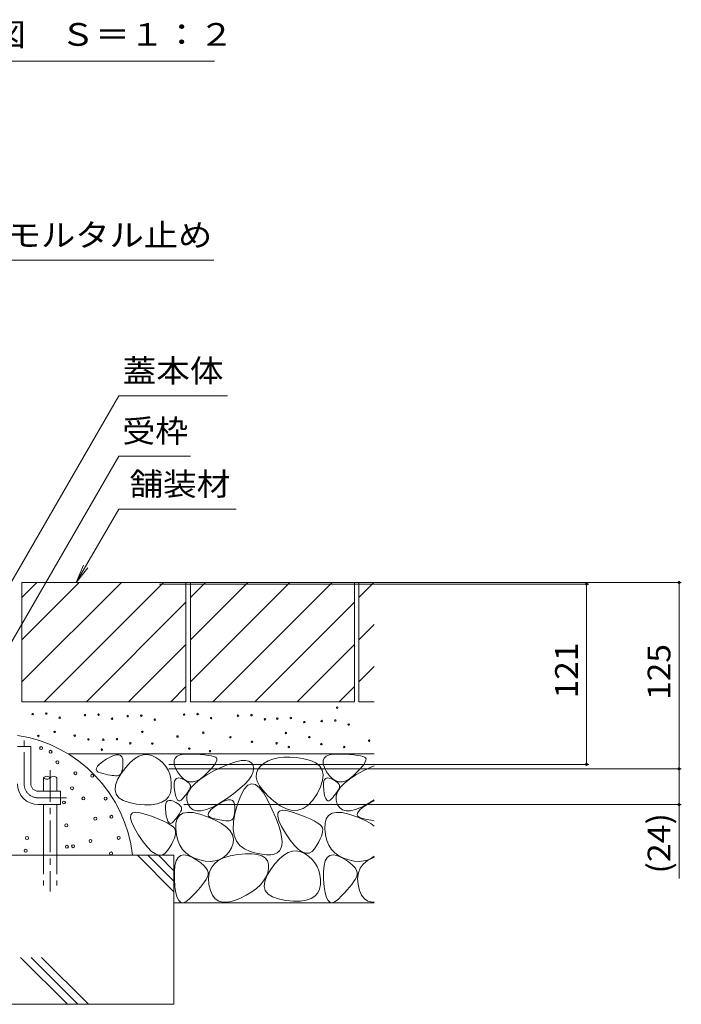
# Model space of a CAD drawing. Units: millimetres. Extents: x -1741 to 1965, y -1366 to 1333.
# Drawn here: x 939 to 1383, y -708 to -47 of the extents above; entities that cross this region are included whole.
import ezdxf

# ---------------------------------------------------------------- set-up
doc = ezdxf.new("R2010")
doc.units = ezdxf.units.MM
doc.header["$LTSCALE"] = 5
doc.linetypes.add('JWW_CENTER1', pattern=[6.773333, 4.233333, -0.846667, 0.846667, -0.846667])
doc.linetypes.add('JWW_DASHED3', pattern=[3.386667, 2.54, -0.846667])
for name, color, linetype in [('D-4', 7, 'Continuous'), ('E-3', 7, 'Continuous'), ('E-4', 7, 'Continuous'), ('E-5', 7, 'Continuous'), ('E-E', 7, 'Continuous')]:
    doc.layers.add(name, color=color, linetype=linetype)
doc.styles.add('ＭＳ ゴシック', font='msgothic.ttc')

msp = doc.modelspace()

# ---------------------------------------------------------------- linework, layer by layer
at = {"layer": 'D-4', "color": 7, "linetype": 'Continuous', "lineweight": 9}
msp.add_line((1069.65, -74.77), (731.17, -74.77), dxfattribs=at)
at = {"layer": 'E-3', "color": 4, "linetype": 'Continuous', "lineweight": 9}
for p, q in [((937.46, -534.55), (946.46, -534.55)), ((946.46, -559.55), (946.46, -534.55)), ((951.46, -564.55), (966.46, -564.55)), ((966.46, -564.55), (966.46, -573.55)), ((951.46, -573.55), (966.46, -573.55))]:
    msp.add_line(p, q, dxfattribs=at)
at = {"layer": 'E-3', "color": 4, "linetype": 'JWW_CENTER1', "lineweight": 9}
for p, q in [((941.96, -559.55), (941.96, -530.63)), ((951.46, -569.05), (970.46, -569.05))]:
    msp.add_line(p, q, dxfattribs=at)
at = {"layer": 'E-3', "color": 4, "linetype": 'Continuous', "lineweight": 9}
for radius in [14, 5]:
    msp.add_arc((951.46, -559.55), radius, 180, 270, dxfattribs=at)
at = {"layer": 'E-3', "color": 4, "linetype": 'JWW_CENTER1', "lineweight": 9}
msp.add_arc((951.46, -559.55), 9.5, 180, 270, dxfattribs=at)
at = {"layer": 'E-4', "color": 7, "linetype": 'Continuous', "lineweight": 9}
for p, q in [((1382.69, -424.55), (1032.68, -424.55)), ((1320.64, -425.55), (1032.68, -425.55)), ((1319.14, -425.55), (1319.14, -546.55)), ((1381.19, -424.55), (1381.19, -549.55)), ((1320.64, -546.55), (1039.02, -546.55)), ((1382.69, -549.55), (1039.02, -549.55)), ((1381.19, -549.55), (1381.19, -573.55)), ((1382.69, -573.55), (1049.02, -573.55)), ((1381.19, -573.55), (1381.19, -623.03))]:
    msp.add_line(p, q, dxfattribs=at)
at = {"layer": 'E-4', "color": 7, "linetype": 'Continuous', "lineweight": 9, "const_width": 1}
for points in [[(1319.64, -425.55, 0.414214), (1319.14, -425.05, 0.414214), (1318.64, -425.55, 0.414214), (1319.14, -426.05, 0.414214)], [(1381.69, -424.55, 0.414214), (1381.19, -424.05, 0.414214), (1380.69, -424.55, 0.414214), (1381.19, -425.05, 0.414214)], [(1319.64, -546.55, 0.414214), (1319.14, -546.05, 0.414214), (1318.64, -546.55, 0.414214), (1319.14, -547.05, 0.414214)], [(1381.69, -549.55, 0.414214), (1381.19, -549.05, 0.414214), (1380.69, -549.55, 0.414214), (1381.19, -550.05, 0.414214)], [(1381.69, -573.55, 0.414214), (1381.19, -573.05, 0.414214), (1380.69, -573.55, 0.414214), (1381.19, -574.05, 0.414214)]]:
    msp.add_lwpolyline(points, format="xyb", close=True, dxfattribs=at)
at = {"layer": 'E-5', "color": 7, "linetype": 'Continuous', "lineweight": 9}
for p, q in [((1069.21, -208.28), (923.23, -208.28)), ((1005.42, -299.32), (905.96, -471.58)), ((1078.33, -299.32), (1005.42, -299.32)), ((1005.42, -339.72), (912.76, -500.2)), ((1053.54, -339.72), (1005.42, -339.72)), ((1005.42, -375.31), (976.99, -424.55)), ((1005.42, -375.31), (1084.16, -375.31)), ((976.99, -424.55), (981.77, -413)), ((976.99, -424.55), (984.6, -414.63))]:
    msp.add_line(p, q, dxfattribs=at)
at = {"layer": 'E-E', "color": 2, "linetype": 'Continuous', "lineweight": 9}
for p, q in [((1050.46, -424.55), (940.46, -424.55)), ((940.46, -424.55), (940.46, -504.55)), ((940.46, -434.7), (950.61, -424.55)), ((940.46, -491.27), (1007.18, -424.55)), ((940.46, -462.98), (978.9, -424.55)), ((955.46, -504.55), (1035.46, -424.55)), ((1050.46, -424.55), (1050.46, -504.55)), ((1163.46, -424.55), (1053.46, -424.55)), ((1053.46, -424.55), (1053.46, -504.55)), ((1053.46, -434.7), (1063.61, -424.55)), ((1053.46, -491.27), (1120.18, -424.55)), ((1053.46, -462.98), (1091.9, -424.55)), ((1068.46, -504.55), (1148.46, -424.55)), ((1163.46, -424.55), (1163.46, -504.55)), ((1166.46, -424.55), (1166.46, -504.55)), ((1176.75, -424.55), (1166.46, -424.55)), ((1166.46, -434.7), (1176.61, -424.55)), ((983.75, -504.55), (1050.46, -437.83)), ((1096.75, -504.55), (1163.46, -437.83)), ((1166.46, -462.98), (1176.75, -452.7)), ((1012.03, -504.55), (1050.46, -466.12)), ((1125.03, -504.55), (1163.46, -466.12)), ((1166.46, -491.27), (1176.75, -480.98)), ((1040.32, -504.55), (1050.46, -494.4)), ((1153.32, -504.55), (1163.46, -494.4)), ((1050.46, -504.55), (940.46, -504.55)), ((1163.46, -504.55), (1053.46, -504.55)), ((1176.75, -504.55), (1166.46, -504.55)), ((1176.75, -539.55), (971.54, -539.55)), ((997.03, -543.14), (999.64, -541.61)), ((999.64, -541.61), (1001.9, -540.58)), ((1001.9, -540.58), (1003.82, -540.05)), ((1003.82, -540.05), (1005.4, -540.04)), ((1005.4, -540.04), (1006.63, -540.52)), ((1006.63, -540.52), (1007.52, -541.51)), ((1007.52, -541.51), (1008.07, -543.01)), ((1016.08, -542.86), (1018.99, -541.13)), ((1018.99, -541.13), (1021.88, -540.17)), ((1021.88, -540.17), (1024.73, -539.97)), ((1024.73, -539.97), (1027.56, -540.54)), ((1027.56, -540.54), (1030.36, -541.88)), ((1043.17, -542.37), (1044.57, -541.08)), ((1044.57, -541.08), (1046.7, -540.19)), ((1046.7, -540.19), (1049.55, -539.7)), ((1049.55, -539.7), (1053.13, -539.61)), ((1053.13, -539.61), (1056.86, -539.75)), ((1056.86, -539.75), (1060.16, -539.94)), ((1060.16, -539.94), (1063.04, -540.19)), ((1063.04, -540.19), (1065.48, -540.49)), ((1065.48, -540.49), (1067.5, -540.84)), ((1067.5, -540.84), (1069.09, -541.26)), ((1069.09, -541.26), (1070.25, -541.72)), ((1120.22, -541.67), (1116.06, -541.71)), ((1124.73, -542.02), (1120.22, -541.67)), ((1143.17, -542.37), (1144.57, -541.08)), ((1144.57, -541.08), (1146.7, -540.19)), ((1146.7, -540.19), (1149.55, -539.7)), ((1149.55, -539.7), (1153.13, -539.61)), ((1153.13, -539.61), (1156.86, -539.75)), ((1156.86, -539.75), (1160.16, -539.94)), ((1160.16, -539.94), (1163.04, -540.19)), ((1163.04, -540.19), (1165.48, -540.49)), ((1165.48, -540.49), (1167.5, -540.84)), ((1167.5, -540.84), (1169.09, -541.26)), ((1169.09, -541.26), (1170.25, -541.72)), ((990.5, -549.01), (991.27, -547.79)), ((991.27, -547.79), (992.61, -546.4)), ((992.61, -546.4), (994.53, -544.85)), ((994.53, -544.85), (997.03, -543.14)), ((1008.07, -543.01), (1008.28, -545.02)), ((1008.24, -547.14), (1008.08, -548.98)), ((1008.28, -545.02), (1008.24, -547.14)), ((1010.17, -548.61), (1013.14, -545.35)), ((1013.14, -545.35), (1016.08, -542.86)), ((1030.36, -541.88), (1032.95, -543.7)), ((1032.95, -543.7), (1035.17, -545.73)), ((1035.17, -545.73), (1037.02, -547.98)), ((1037.02, -547.98), (1038.49, -550.44)), ((1042.51, -544.05), (1043.17, -542.37)), ((1042.57, -546.13), (1042.51, -544.05)), ((1043.36, -548.61), (1042.57, -546.13)), ((1068.73, -547.92), (1067.12, -549.76)), ((1069.96, -546.32), (1068.73, -547.92)), ((1069.74, -550.72), (1075.11, -548.11)), ((1070.8, -544.95), (1069.96, -546.32)), ((1070.25, -541.72), (1070.99, -542.25)), ((1071.25, -543.82), (1070.8, -544.95)), ((1070.99, -542.25), (1071.31, -542.91)), ((1071.31, -542.91), (1071.25, -543.82)), ((1075.11, -548.11), (1079.86, -546.12)), ((1079.86, -546.12), (1084.01, -544.75)), ((1084.01, -544.75), (1087.54, -544)), ((1087.54, -544), (1090.45, -543.86)), ((1090.45, -543.86), (1092.75, -544.35)), ((1092.75, -544.35), (1094.44, -545.45)), ((1094.44, -545.45), (1095.52, -547.17)), ((1095.52, -547.17), (1095.91, -549.29)), ((1100.56, -547.69), (1098.75, -549.95)), ((1102.95, -545.73), (1100.56, -547.69)), ((1105.7, -544.14), (1102.95, -545.73)), ((1108.8, -542.95), (1105.7, -544.14)), ((1112.26, -542.14), (1108.8, -542.95)), ((1116.06, -541.71), (1112.26, -542.14)), ((1129.6, -542.75), (1124.73, -542.02)), ((1134.14, -543.92), (1129.6, -542.75)), ((1137.71, -545.6), (1134.14, -543.92)), ((1140.29, -547.78), (1137.71, -545.6)), ((1141.9, -550.47), (1140.29, -547.78)), ((1142.51, -544.05), (1143.17, -542.37)), ((1142.57, -546.13), (1142.51, -544.05)), ((1143.36, -548.61), (1142.57, -546.13)), ((1168.73, -547.92), (1167.12, -549.76)), ((1169.96, -546.32), (1168.73, -547.92)), ((1169.74, -550.72), (1175.11, -548.11)), ((1170.8, -544.95), (1169.96, -546.32)), ((1170.25, -541.72), (1170.99, -542.25)), ((1171.25, -543.82), (1170.8, -544.95)), ((1170.99, -542.25), (1171.31, -542.91)), ((1171.31, -542.91), (1171.25, -543.82)), ((1175.11, -548.11), (1176.75, -547.43)), ((990.3, -550.08), (990.5, -549.01)), ((990.68, -550.98), (990.3, -550.08)), ((991.63, -551.72), (990.68, -550.98)), ((993.16, -552.3), (991.63, -551.72)), ((994.92, -552.77), (993.16, -552.3)), ((996.58, -553.17), (994.92, -552.77)), ((998.14, -553.51), (996.58, -553.17)), ((999.59, -553.77), (998.14, -553.51)), ((1000.95, -553.98), (999.59, -553.77)), ((1002.2, -554.11), (1000.95, -553.98)), ((1003.36, -554.18), (1002.2, -554.11)), ((1004.41, -554.18), (1003.36, -554.18)), ((1005.34, -554), (1004.41, -554.18)), ((1004.7, -556.8), (1007.17, -552.63)), ((1006.15, -553.55), (1005.34, -554)), ((1006.82, -552.83), (1006.15, -553.55)), ((1007.37, -551.82), (1006.82, -552.83)), ((1007.17, -552.63), (1010.17, -548.61)), ((1007.79, -550.54), (1007.37, -551.82)), ((1008.08, -548.98), (1007.79, -550.54)), ((1038.49, -550.44), (1039.59, -553.12)), ((1039.59, -553.12), (1040.31, -556.01)), ((1044.87, -551.49), (1043.36, -548.61)), ((1046.8, -554.23), (1044.87, -551.49)), ((1048.81, -556.27), (1046.8, -554.23)), ((1060.11, -556.5), (1064.5, -553.62)), ((1062.73, -554.13), (1060.19, -556.2)), ((1065.12, -551.82), (1062.73, -554.13)), ((1064.5, -553.62), (1069.74, -550.72)), ((1067.12, -549.76), (1065.12, -551.82)), ((1094.45, -554.13), (1092.6, -556.84)), ((1095.55, -551.61), (1094.45, -554.13)), ((1095.91, -549.29), (1095.55, -551.61)), ((1097.78, -552.4), (1097.64, -555.04)), ((1098.75, -549.95), (1097.78, -552.4)), ((1142.51, -553.65), (1141.9, -550.47)), ((1142.15, -557.34), (1142.51, -553.65)), ((1144.87, -551.49), (1143.36, -548.61)), ((1146.8, -554.23), (1144.87, -551.49)), ((1148.81, -556.27), (1146.8, -554.23)), ((1160.11, -556.5), (1164.5, -553.62)), ((1162.73, -554.13), (1160.19, -556.2)), ((1165.12, -551.82), (1162.73, -554.13)), ((1164.5, -553.62), (1169.74, -550.72)), ((1167.12, -549.76), (1165.12, -551.82)), ((1002.97, -563.77), (1003.3, -560.52)), ((1003.3, -560.52), (1004.7, -556.8)), ((1040.31, -556.01), (1040.66, -559.11)), ((1040.66, -559.11), (1040.63, -562.42)), ((1042.65, -561.37), (1042.67, -559.38)), ((1042.88, -563.78), (1042.65, -561.37)), ((1042.67, -559.38), (1042.93, -557.81)), ((1042.93, -557.81), (1043.45, -556.66)), ((1043.45, -556.66), (1044.22, -555.93)), ((1044.22, -555.93), (1045.25, -555.62)), ((1045.25, -555.62), (1046.52, -555.73)), ((1046.52, -555.73), (1048.04, -556.26)), ((1048.04, -556.26), (1049.56, -557)), ((1050.91, -557.63), (1048.81, -556.27)), ((1049.56, -557), (1050.84, -557.74)), ((1050.84, -557.74), (1051.88, -558.48)), ((1053.1, -558.31), (1050.91, -557.63)), ((1051.88, -558.48), (1052.67, -559.22)), ((1052.67, -559.22), (1053.21, -559.95)), ((1055.38, -558.29), (1053.1, -558.31)), ((1053.21, -559.95), (1053.51, -560.69)), ((1053.56, -561.43), (1053.37, -562.16)), ((1053.51, -560.69), (1053.56, -561.43)), ((1053.94, -562.17), (1056.59, -559.34)), ((1057.74, -557.59), (1055.38, -558.29)), ((1056.59, -559.34), (1060.11, -556.5)), ((1060.19, -556.2), (1057.74, -557.59)), ((1090, -559.74), (1086.65, -562.84)), ((1091.94, -560.56), (1089.52, -563.19)), ((1092.6, -556.84), (1090, -559.74)), ((1094.47, -559.52), (1091.94, -560.56)), ((1097.1, -560.07), (1094.47, -559.52)), ((1099.84, -562.21), (1097.1, -560.07)), ((1097.64, -555.04), (1098.34, -557.88)), ((1098.34, -557.88), (1099.86, -560.91)), ((1099.86, -560.91), (1102.22, -564.14)), ((1140.8, -561.53), (1142.15, -557.34)), ((1142.65, -561.37), (1142.67, -559.38)), ((1142.88, -563.78), (1142.65, -561.37)), ((1142.67, -559.38), (1142.93, -557.81)), ((1142.93, -557.81), (1143.45, -556.66)), ((1143.45, -556.66), (1144.22, -555.93)), ((1144.22, -555.93), (1145.25, -555.62)), ((1145.25, -555.62), (1146.52, -555.73)), ((1146.52, -555.73), (1148.04, -556.26)), ((1148.04, -556.26), (1149.56, -557)), ((1150.91, -557.63), (1148.81, -556.27)), ((1149.56, -557), (1150.84, -557.74)), ((1150.84, -557.74), (1151.88, -558.48)), ((1153.1, -558.31), (1150.91, -557.63)), ((1151.88, -558.48), (1152.67, -559.22)), ((1152.67, -559.22), (1153.21, -559.95)), ((1155.38, -558.29), (1153.1, -558.31)), ((1153.21, -559.95), (1153.51, -560.69)), ((1153.56, -561.43), (1153.37, -562.16)), ((1153.51, -560.69), (1153.56, -561.43)), ((1153.94, -562.17), (1156.59, -559.34)), ((1157.74, -557.59), (1155.38, -558.29)), ((1156.59, -559.34), (1160.11, -556.5)), ((1160.19, -556.2), (1157.74, -557.59)), ((1003.72, -566.57), (1002.97, -563.77)), ((1005.54, -568.91), (1003.72, -566.57)), ((1040.08, -565.58), (1038.85, -568.22)), ((1040.63, -562.42), (1040.08, -565.58)), ((1043.27, -566.17), (1042.88, -563.78)), ((1043.75, -568.08), (1043.27, -566.17)), ((1044.3, -569.53), (1043.75, -568.08)), ((1050, -567.5), (1049.15, -568.57)), ((1050.77, -566.48), (1050, -567.5)), ((1051.45, -565.51), (1050.77, -566.48)), ((1051.14, -570.47), (1051.21, -567.73)), ((1051.21, -567.73), (1052.14, -564.96)), ((1052.06, -564.6), (1051.45, -565.51)), ((1052.58, -563.74), (1052.06, -564.6)), ((1052.14, -564.96), (1053.94, -562.17)), ((1053.02, -562.92), (1052.58, -563.74)), ((1053.37, -562.16), (1053.02, -562.92)), ((1082.55, -566.14), (1077.71, -569.63)), ((1086.65, -562.84), (1082.55, -566.14)), ((1087.21, -567.41), (1085.01, -573.21)), ((1089.52, -563.19), (1087.21, -567.41)), ((1102.69, -565.93), (1099.84, -562.21)), ((1102.22, -564.14), (1105.41, -567.55)), ((1105.65, -571.25), (1102.69, -565.93)), ((1105.41, -567.55), (1109.44, -571.17)), ((1135.55, -570.62), (1138.48, -566.22)), ((1138.48, -566.22), (1140.8, -561.53)), ((1143.27, -566.17), (1142.88, -563.78)), ((1143.75, -568.08), (1143.27, -566.17)), ((1144.3, -569.53), (1143.75, -568.08)), ((1150, -567.5), (1149.15, -568.57)), ((1150.77, -566.48), (1150, -567.5)), ((1151.45, -565.51), (1150.77, -566.48)), ((1151.14, -570.47), (1151.21, -567.73)), ((1151.21, -567.73), (1152.14, -564.96)), ((1152.06, -564.6), (1151.45, -565.51)), ((1152.58, -563.74), (1152.06, -564.6)), ((1152.14, -564.96), (1153.94, -562.17)), ((1153.02, -562.92), (1152.58, -563.74)), ((1153.37, -562.16), (1153.02, -562.92)), ((1008.43, -570.79), (1005.54, -568.91)), ((1012.4, -572.21), (1008.43, -570.79)), ((1017.44, -573.17), (1012.4, -572.21)), ((1022.69, -573.64), (1017.44, -573.17)), ((1027.26, -573.6), (1022.69, -573.64)), ((1031.17, -573.03), (1027.26, -573.6)), ((1034.4, -571.95), (1031.17, -573.03)), ((1036.96, -570.34), (1034.4, -571.95)), ((1036.71, -576.44), (1036.73, -574.45)), ((1036.73, -574.45), (1037, -572.88)), ((1038.85, -568.22), (1036.96, -570.34)), ((1037, -572.88), (1037.52, -571.73)), ((1037.52, -571.73), (1038.29, -571)), ((1038.29, -571), (1039.31, -570.69)), ((1039.31, -570.69), (1040.58, -570.8)), ((1040.58, -570.8), (1042.11, -571.33)), ((1042.11, -571.33), (1043.63, -572.07)), ((1043.63, -572.07), (1044.91, -572.81)), ((1044.93, -570.5), (1044.3, -569.53)), ((1044.91, -572.81), (1045.95, -573.55)), ((1045.63, -571), (1044.93, -570.5)), ((1046.41, -571.03), (1045.63, -571)), ((1045.95, -573.55), (1046.73, -574.29)), ((1047.27, -570.6), (1046.41, -571.03)), ((1046.73, -574.29), (1047.28, -575.02)), ((1048.21, -569.69), (1047.27, -570.6)), ((1049.15, -568.57), (1048.21, -569.69)), ((1051.93, -573.18), (1051.14, -570.47)), ((1053.41, -575.49), (1051.93, -573.18)), ((1072.74, -572.82), (1068.27, -575.23)), ((1069.57, -575.13), (1072.06, -573.42)), ((1072.06, -573.42), (1074.67, -571.89)), ((1077.71, -569.63), (1072.74, -572.82)), ((1074.67, -571.89), (1076.93, -570.86)), ((1076.93, -570.86), (1078.86, -570.33)), ((1078.86, -570.33), (1080.43, -570.31)), ((1080.43, -570.31), (1081.67, -570.8)), ((1081.67, -570.8), (1082.56, -571.79)), ((1082.56, -571.79), (1083.11, -573.29)), ((1083.11, -573.29), (1083.31, -575.3)), ((1085.01, -573.21), (1083.27, -579.48)), ((1108.42, -577.09), (1105.65, -571.25)), ((1109.44, -571.17), (1113.77, -574.33)), ((1113.77, -574.33), (1117.91, -576.42)), ((1129.1, -576.19), (1132.43, -573.95)), ((1132.43, -573.95), (1135.55, -570.62)), ((1144.93, -570.5), (1144.3, -569.53)), ((1145.63, -571), (1144.93, -570.5)), ((1146.41, -571.03), (1145.63, -571)), ((1147.27, -570.6), (1146.41, -571.03)), ((1148.21, -569.69), (1147.27, -570.6)), ((1149.15, -568.57), (1148.21, -569.69)), ((1151.93, -573.18), (1151.14, -570.47)), ((1153.41, -575.49), (1151.93, -573.18)), ((1172.74, -572.82), (1168.27, -575.23)), ((1169.57, -575.13), (1172.06, -573.42)), ((1172.06, -573.42), (1174.67, -571.89)), ((1176.75, -570.25), (1172.74, -572.82)), ((1174.67, -571.89), (1176.75, -570.94)), ((1013.4, -582.64), (1013.57, -580.49)), ((1013.57, -580.49), (1014.7, -579.15)), ((1014.7, -579.15), (1016.8, -578.64)), ((1016.8, -578.64), (1019.87, -578.95)), ((1019.87, -578.95), (1023.9, -580.07)), ((1023.9, -580.07), (1028.16, -581.58)), ((1036.95, -578.85), (1036.71, -576.44)), ((1037.34, -581.24), (1036.95, -578.85)), ((1037.81, -583.15), (1037.34, -581.24)), ((1044.62, -583.02), (1046.21, -580.79)), ((1045.52, -580.59), (1044.83, -581.55)), ((1046.13, -579.67), (1045.52, -580.59)), ((1046.65, -578.81), (1046.13, -579.67)), ((1046.21, -580.79), (1048.52, -579.36)), ((1047.08, -577.99), (1046.65, -578.81)), ((1047.44, -577.23), (1047.08, -577.99)), ((1047.28, -575.02), (1047.58, -575.76)), ((1047.63, -576.5), (1047.44, -577.23)), ((1047.58, -575.76), (1047.63, -576.5)), ((1048.52, -579.36), (1051.56, -578.74)), ((1051.56, -578.74), (1055.33, -578.91)), ((1055.38, -577.01), (1053.41, -575.49)), ((1055.33, -578.91), (1059.82, -579.89)), ((1057.85, -577.74), (1055.38, -577.01)), ((1060.82, -577.69), (1057.85, -577.74)), ((1059.82, -579.89), (1065.04, -581.68)), ((1064.3, -576.86), (1060.82, -577.69)), ((1068.27, -575.23), (1064.3, -576.86)), ((1065.34, -580.35), (1065.53, -579.29)), ((1065.71, -581.26), (1065.34, -580.35)), ((1065.53, -579.29), (1066.3, -578.07)), ((1066.67, -582), (1065.71, -581.26)), ((1066.3, -578.07), (1067.65, -576.68)), ((1067.65, -576.68), (1069.57, -575.13)), ((1083.27, -579.48), (1082.33, -585.1)), ((1082.83, -580.82), (1082.41, -582.1)), ((1083.12, -579.25), (1082.83, -580.82)), ((1083.28, -577.41), (1083.12, -579.25)), ((1083.31, -575.3), (1083.28, -577.41)), ((1110.71, -582.39), (1108.42, -577.09)), ((1112.03, -581.36), (1112.19, -579.21)), ((1112.19, -579.21), (1113.33, -577.88)), ((1113.33, -577.88), (1115.43, -577.37)), ((1115.43, -577.37), (1118.5, -577.67)), ((1117.91, -576.42), (1121.84, -577.42)), ((1118.5, -577.67), (1122.53, -578.8)), ((1121.84, -577.42), (1125.58, -577.35)), ((1122.53, -578.8), (1126.79, -580.31)), ((1125.58, -577.35), (1129.1, -576.19)), ((1126.79, -580.31), (1130.52, -581.75)), ((1144.62, -583.02), (1146.21, -580.79)), ((1146.21, -580.79), (1148.52, -579.36)), ((1148.52, -579.36), (1151.56, -578.74)), ((1151.56, -578.74), (1155.33, -578.91)), ((1155.38, -577.01), (1153.41, -575.49)), ((1155.33, -578.91), (1159.82, -579.89)), ((1157.85, -577.74), (1155.38, -577.01)), ((1160.82, -577.69), (1157.85, -577.74)), ((1159.82, -579.89), (1165.04, -581.68)), ((1164.3, -576.86), (1160.82, -577.69)), ((1168.27, -575.23), (1164.3, -576.86)), ((1165.34, -580.35), (1165.53, -579.29)), ((1165.71, -581.26), (1165.34, -580.35)), ((1165.53, -579.29), (1166.3, -578.07)), ((1166.67, -582), (1165.71, -581.26)), ((1166.3, -578.07), (1167.65, -576.68)), ((1167.65, -576.68), (1169.57, -575.13)), ((1014.2, -585.61), (1013.4, -582.64)), ((1015.96, -589.4), (1014.2, -585.61)), ((1028.16, -581.58), (1031.89, -583.03)), ((1031.89, -583.03), (1035.11, -584.42)), ((1035.11, -584.42), (1037.8, -585.74)), ((1037.8, -585.74), (1039.97, -587.01)), ((1038.37, -584.6), (1037.81, -583.15)), ((1038.99, -585.57), (1038.37, -584.6)), ((1039.7, -586.07), (1038.99, -585.57)), ((1040.48, -586.11), (1039.7, -586.07)), ((1039.97, -587.01), (1041.62, -588.22)), ((1041.34, -585.67), (1040.48, -586.11)), ((1042.28, -584.76), (1041.34, -585.67)), ((1043.21, -583.64), (1042.28, -584.76)), ((1044.07, -582.57), (1043.21, -583.64)), ((1043.63, -589.89), (1043.76, -586.05)), ((1043.76, -586.05), (1044.62, -583.02)), ((1044.83, -581.55), (1044.07, -582.57)), ((1065.04, -581.68), (1070.17, -583.91)), ((1068.19, -582.58), (1066.67, -582)), ((1069.95, -583.05), (1068.19, -582.58)), ((1071.61, -583.45), (1069.95, -583.05)), ((1070.17, -583.91), (1074.41, -586.25)), ((1073.17, -583.78), (1071.61, -583.45)), ((1074.63, -584.05), (1073.17, -583.78)), ((1074.41, -586.25), (1077.76, -588.7)), ((1075.98, -584.25), (1074.63, -584.05)), ((1077.24, -584.39), (1075.98, -584.25)), ((1078.39, -584.45), (1077.24, -584.39)), ((1079.44, -584.45), (1078.39, -584.45)), ((1080.37, -584.28), (1079.44, -584.45)), ((1081.18, -583.83), (1080.37, -584.28)), ((1081.86, -583.1), (1081.18, -583.83)), ((1082.41, -582.1), (1081.86, -583.1)), ((1082.33, -585.1), (1082.19, -590.06)), ((1112.51, -587.17), (1110.71, -582.39)), ((1112.83, -584.34), (1112.03, -581.36)), ((1113.82, -591.41), (1112.51, -587.17)), ((1114.59, -588.13), (1112.83, -584.34)), ((1130.52, -581.75), (1133.73, -583.14)), ((1133.73, -583.14), (1136.43, -584.47)), ((1136.43, -584.47), (1138.6, -585.74)), ((1138.6, -585.74), (1140.25, -586.94)), ((1140.25, -586.94), (1141.38, -588.09)), ((1143.63, -589.89), (1143.76, -586.05)), ((1143.76, -586.05), (1144.62, -583.02)), ((1165.04, -581.68), (1170.17, -583.91)), ((1168.19, -582.58), (1166.67, -582)), ((1169.95, -583.05), (1168.19, -582.58)), ((1171.61, -583.45), (1169.95, -583.05)), ((1170.17, -583.91), (1174.41, -586.25)), ((1173.17, -583.78), (1171.61, -583.45)), ((1174.63, -584.05), (1173.17, -583.78)), ((1174.41, -586.25), (1176.75, -587.96)), ((1176.75, -584.37), (1174.63, -584.05)), ((1018.7, -594.01), (1015.96, -589.4)), ((1021.81, -598.57), (1018.7, -594.01)), ((1041.62, -588.22), (1042.75, -589.37)), ((1042.75, -589.37), (1043.36, -590.45)), ((1043.28, -594.4), (1042.75, -596.05)), ((1043.55, -592.91), (1043.28, -594.4)), ((1043.36, -590.45), (1043.58, -591.6)), ((1043.58, -591.6), (1043.55, -592.91)), ((1044.08, -593.92), (1043.63, -589.89)), ((1044.97, -597.54), (1044.08, -593.92)), ((1077.76, -588.7), (1080.22, -591.24)), ((1080.22, -591.24), (1081.78, -593.89)), ((1081.78, -593.89), (1082.45, -596.64)), ((1082.19, -590.06), (1082.86, -594.36)), ((1082.86, -594.36), (1084.34, -598)), ((1114.66, -595.11), (1113.82, -591.41)), ((1117.32, -592.74), (1114.59, -588.13)), ((1120.44, -597.29), (1117.32, -592.74)), ((1141.38, -588.09), (1141.99, -589.18)), ((1141.91, -593.12), (1141.38, -594.78)), ((1142.18, -591.64), (1141.91, -593.12)), ((1141.99, -589.18), (1142.21, -590.32)), ((1142.21, -590.32), (1142.18, -591.64)), ((1144.08, -593.92), (1143.63, -589.89)), ((1144.97, -597.54), (1144.08, -593.92)), ((1024.74, -602.19), (1021.81, -598.57)), ((1040.95, -599.88), (1039.68, -602.05)), ((1041.98, -597.88), (1040.95, -599.88)), ((1042.75, -596.05), (1041.98, -597.88)), ((1046.32, -600.75), (1044.97, -597.54)), ((1048.1, -603.55), (1046.32, -600.75)), ((1082.23, -599.5), (1081.12, -602.46)), ((1082.45, -596.64), (1082.23, -599.5)), ((1084.34, -598), (1086.62, -600.99)), ((1086.62, -600.99), (1089.71, -603.32)), ((1114.24, -603.02), (1114.87, -600.92)), ((1115, -598.28), (1114.66, -595.11)), ((1114.87, -600.92), (1115, -598.28)), ((1123.36, -600.92), (1120.44, -597.29)), ((1126.09, -603.61), (1123.36, -600.92)), ((1138.31, -600.78), (1136.78, -603.12)), ((1139.58, -598.61), (1138.31, -600.78)), ((1140.61, -596.61), (1139.58, -598.61)), ((1141.38, -594.78), (1140.61, -596.61)), ((1146.32, -600.75), (1144.97, -597.54)), ((1148.1, -603.55), (1146.32, -600.75)), ((1042.46, -607.52), (887.46, -607.52)), ((1017.93, -607.52), (1042.46, -632.06)), ((1027.46, -604.89), (1024.74, -602.19)), ((1025, -607.52), (1042.46, -624.98)), ((1029.99, -606.65), (1027.46, -604.89)), ((1032.33, -607.48), (1029.99, -606.65)), ((1032.07, -607.52), (1042.46, -617.91)), ((1034.46, -607.38), (1032.33, -607.48)), ((1036.41, -606.35), (1034.46, -607.38)), ((1038.15, -604.39), (1036.41, -606.35)), ((1039.68, -602.05), (1038.15, -604.39)), ((1042.46, -607.52), (1042.46, -707.52)), ((1042.46, -607.52), (1042.46, -639.55)), ((1045.25, -608.99), (1046.98, -607.62)), ((1046.98, -607.62), (1049.16, -607.16)), ((1050.34, -605.95), (1048.1, -603.55)), ((1049.16, -607.16), (1051.77, -607.62)), ((1053.01, -607.93), (1050.34, -605.95)), ((1051.77, -607.62), (1054.84, -608.99)), ((1077.44, -607.49), (1075.18, -609.26)), ((1079.42, -605.23), (1077.44, -607.49)), ((1081.12, -602.46), (1079.42, -605.23)), ((1080.08, -607.91), (1085.2, -607)), ((1085.2, -607), (1090.34, -606.54)), ((1089.71, -603.32), (1093.6, -604.99)), ((1090.34, -606.54), (1094.75, -606.55)), ((1093.6, -604.99), (1097.69, -606.13)), ((1094.75, -606.55), (1098.43, -607.02)), ((1097.69, -606.13), (1101.34, -606.88)), ((1098.43, -607.02), (1101.39, -607.95)), ((1101.34, -606.88), (1104.56, -607.23)), ((1104.56, -607.23), (1107.36, -607.19)), ((1107.36, -607.19), (1109.72, -606.74)), ((1109.72, -606.74), (1111.66, -605.9)), ((1111.66, -605.9), (1113.17, -604.66)), ((1113.15, -609.97), (1116.09, -607.48)), ((1113.17, -604.66), (1114.24, -603.02)), ((1116.09, -607.48), (1119, -605.75)), ((1119, -605.75), (1121.88, -604.79)), ((1121.88, -604.79), (1124.74, -604.59)), ((1124.74, -604.59), (1127.57, -605.16)), ((1128.62, -605.38), (1126.09, -603.61)), ((1127.57, -605.16), (1130.36, -606.49)), ((1130.96, -606.21), (1128.62, -605.38)), ((1130.36, -606.49), (1132.96, -608.32)), ((1133.09, -606.11), (1130.96, -606.21)), ((1135.04, -605.08), (1133.09, -606.11)), ((1136.78, -603.12), (1135.04, -605.08)), ((1145.25, -608.99), (1146.98, -607.62)), ((1146.98, -607.62), (1149.16, -607.16)), ((1150.34, -605.95), (1148.1, -603.55)), ((1149.16, -607.16), (1151.77, -607.62)), ((1153.01, -607.93), (1150.34, -605.95)), ((1151.77, -607.62), (1154.84, -608.99)), ((1043.12, -614.49), (1043.96, -611.28)), ((1043.96, -611.28), (1045.25, -608.99)), ((1056.14, -609.5), (1053.01, -607.93)), ((1054.84, -608.99), (1057.87, -610.8)), ((1059.71, -610.67), (1056.14, -609.5)), ((1057.87, -610.8), (1060.39, -612.57)), ((1063.36, -611.38), (1059.71, -610.67)), ((1060.39, -612.57), (1062.4, -614.29)), ((1062.4, -614.29), (1063.9, -615.96)), ((1066.73, -611.6), (1063.36, -611.38)), ((1069.83, -611.32), (1066.73, -611.6)), ((1067.36, -616.16), (1069.38, -613.41)), ((1069.38, -613.41), (1072.17, -611.12)), ((1072.64, -610.54), (1069.83, -611.32)), ((1072.17, -611.12), (1075.74, -609.29)), ((1075.18, -609.26), (1072.64, -610.54)), ((1075.74, -609.29), (1080.08, -607.91)), ((1101.39, -607.95), (1103.61, -609.35)), ((1103.61, -609.35), (1105.11, -611.2)), ((1105.11, -611.2), (1105.88, -613.52)), ((1105.88, -613.52), (1105.92, -616.3)), ((1107.18, -617.25), (1110.18, -613.22)), ((1110.18, -613.22), (1113.15, -609.97)), ((1132.96, -608.32), (1135.18, -610.35)), ((1135.18, -610.35), (1137.03, -612.6)), ((1137.03, -612.6), (1138.5, -615.06)), ((1143.12, -614.49), (1143.96, -611.28)), ((1143.96, -611.28), (1145.25, -608.99)), ((1156.14, -609.5), (1153.01, -607.93)), ((1154.84, -608.99), (1157.87, -610.8)), ((1159.71, -610.67), (1156.14, -609.5)), ((1157.87, -610.8), (1160.39, -612.57)), ((1163.36, -611.38), (1159.71, -610.67)), ((1160.39, -612.57), (1162.4, -614.29)), ((1162.4, -614.29), (1163.9, -615.96)), ((1166.73, -611.6), (1163.36, -611.38)), ((1169.83, -611.32), (1166.73, -611.6)), ((1167.36, -616.16), (1169.38, -613.41)), ((1169.38, -613.41), (1172.17, -611.12)), ((1172.64, -610.54), (1169.83, -611.32)), ((1172.17, -611.12), (1175.74, -609.29)), ((1175.18, -609.26), (1172.64, -610.54)), ((1176.75, -608.03), (1175.18, -609.26)), ((1175.74, -609.29), (1176.75, -608.97)), ((1042.72, -618.62), (1043.12, -614.49)), ((1042.76, -623.67), (1042.72, -618.62)), ((1063.9, -615.96), (1064.9, -617.59)), ((1065.36, -620.72), (1064.83, -622.21)), ((1064.9, -617.59), (1065.39, -619.18)), ((1065.39, -619.18), (1065.36, -620.72)), ((1065.64, -623.04), (1066.11, -619.37)), ((1066.11, -619.37), (1067.36, -616.16)), ((1105.34, -619.25), (1104.24, -622.08)), ((1104.7, -621.42), (1107.18, -617.25)), ((1105.92, -616.3), (1105.34, -619.25)), ((1138.5, -615.06), (1139.6, -617.74)), ((1139.6, -617.74), (1140.32, -620.62)), ((1140.32, -620.62), (1140.66, -623.72)), ((1142.72, -618.62), (1143.12, -614.49)), ((1142.76, -623.67), (1142.72, -618.62)), ((1163.9, -615.96), (1164.9, -617.59)), ((1165.36, -620.72), (1164.83, -622.21)), ((1164.9, -617.59), (1165.39, -619.18)), ((1165.39, -619.18), (1165.36, -620.72)), ((1165.64, -623.04), (1166.11, -619.37)), ((1166.11, -619.37), (1167.36, -616.16)), ((1043.15, -628.69), (1042.76, -623.67)), ((1061.66, -627.03), (1060.24, -628.82)), ((1062.9, -625.33), (1061.66, -627.03)), ((1063.96, -623.72), (1062.9, -625.33)), ((1064.83, -622.21), (1063.96, -623.72)), ((1065.95, -627.17), (1065.64, -623.04)), ((1066.87, -631.13), (1065.95, -627.17)), ((1100.47, -627.37), (1097.8, -629.83)), ((1102.61, -624.78), (1100.47, -627.37)), ((1104.24, -622.08), (1102.61, -624.78)), ((1102.98, -628.39), (1103.3, -625.14)), ((1103.3, -625.14), (1104.7, -621.42)), ((1140.64, -627.04), (1140.08, -630.2)), ((1140.66, -623.72), (1140.64, -627.04)), ((1143.15, -628.69), (1142.76, -623.67)), ((1161.66, -627.03), (1160.24, -628.82)), ((1162.9, -625.33), (1161.66, -627.03)), ((1163.96, -623.72), (1162.9, -625.33)), ((1164.83, -622.21), (1163.96, -623.72)), ((1165.95, -627.17), (1165.64, -623.04)), ((1166.87, -631.13), (1165.95, -627.17)), ((1043.78, -632.75), (1043.15, -628.69)), ((1044.66, -635.85), (1043.78, -632.75)), ((1056.86, -632.67), (1054.9, -634.73)), ((1058.64, -630.7), (1056.86, -632.67)), ((1060.24, -628.82), (1058.64, -630.7)), ((1068.28, -634.29), (1066.87, -631.13)), ((1094.61, -632.16), (1090.9, -634.38)), ((1097.8, -629.83), (1094.61, -632.16)), ((1103.72, -631.19), (1102.98, -628.39)), ((1105.54, -633.53), (1103.72, -631.19)), ((1108.44, -635.41), (1105.54, -633.53)), ((1138.86, -632.84), (1136.97, -634.96)), ((1140.08, -630.2), (1138.86, -632.84)), ((1143.78, -632.75), (1143.15, -628.69)), ((1144.66, -635.85), (1143.78, -632.75)), ((1156.86, -632.67), (1154.9, -634.73)), ((1158.64, -630.7), (1156.86, -632.67)), ((1160.24, -628.82), (1158.64, -630.7)), ((1168.28, -634.29), (1166.87, -631.13)), ((1042.46, -639.55), (1176.75, -639.55)), ((1045.79, -637.98), (1044.66, -635.85)), ((1047.16, -639.15), (1045.79, -637.98)), ((1048.78, -639.36), (1047.16, -639.15)), ((1050.65, -638.6), (1048.78, -639.36)), ((1052.76, -636.89), (1050.65, -638.6)), ((1054.9, -634.73), (1052.76, -636.89)), ((1070.15, -636.65), (1068.28, -634.29)), ((1072.51, -638.21), (1070.15, -636.65)), ((1075.33, -638.98), (1072.51, -638.21)), ((1078.64, -638.94), (1075.33, -638.98)), ((1082.42, -638.11), (1078.64, -638.94)), ((1086.67, -636.47), (1082.42, -638.11)), ((1090.9, -634.38), (1086.67, -636.47)), ((1112.41, -636.83), (1108.44, -635.41)), ((1117.45, -637.79), (1112.41, -636.83)), ((1122.7, -638.26), (1117.45, -637.79)), ((1127.27, -638.22), (1122.7, -638.26)), ((1131.17, -637.65), (1127.27, -638.22)), ((1134.41, -636.57), (1131.17, -637.65)), ((1136.97, -634.96), (1134.41, -636.57)), ((1145.79, -637.98), (1144.66, -635.85)), ((1147.16, -639.15), (1145.79, -637.98)), ((1148.78, -639.36), (1147.16, -639.15)), ((1150.65, -638.6), (1148.78, -639.36)), ((1152.76, -636.89), (1150.65, -638.6)), ((1154.9, -634.73), (1152.76, -636.89)), ((1170.15, -636.65), (1168.28, -634.29)), ((1172.51, -638.21), (1170.15, -636.65)), ((1175.33, -638.98), (1172.51, -638.21)), ((1176.75, -638.96), (1175.33, -638.98)), ((939.57, -676.1), (970.99, -707.52)), ((946.65, -676.1), (978.06, -707.52)), ((953.72, -676.1), (985.13, -707.52)), ((1042.46, -707.52), (887.46, -707.52))]:
    msp.add_line(p, q, dxfattribs=at)
at = {"layer": 'E-E', "color": 6, "linetype": 'JWW_CENTER1', "lineweight": 9}
msp.add_line((959.52, -550.4), (959.52, -631.92), dxfattribs=at)
at = {"layer": 'E-E', "color": 6, "linetype": 'Continuous', "lineweight": 9}
for p, q in [((955.02, -555.56), (955.02, -564.55)), ((964.02, -555.56), (964.02, -564.55)), ((955.02, -573.55), (955.02, -607.52)), ((964.02, -573.55), (964.02, -607.52))]:
    msp.add_line(p, q, dxfattribs=at)
at = {"layer": 'E-E', "color": 6, "linetype": 'JWW_DASHED3', "lineweight": 9}
for p, q in [((955.02, -607.52), (955.02, -627.75)), ((964.02, -607.52), (964.02, -627.75))]:
    msp.add_line(p, q, dxfattribs=at)
at = {"layer": 'E-E', "color": 7, "linetype": 'Continuous', "lineweight": 9}
for centre in [(1151.92, -508.54), (947.76, -512.84), (956.84, -512.47), (965.86, -515.22), (982.84, -513.52), (991.92, -513.15), (1011.51, -514.2), (1020.58, -513.84), (1049.28, -513.13), (1058.36, -512.76), (1067.38, -515.51), (1085.4, -513.91), (1094.48, -513.55), (1120.83, -515.46), (1000.94, -515.9), (1029.6, -516.59), (1103.5, -516.3), (1111.75, -515.83), (1129.85, -518.21), (1141.57, -517.46), (1150.65, -517.1), (1159.67, -519.84), (951.53, -527.47), (962.47, -524.76), (975.89, -527.27), (1021.3, -524.76), (1044.85, -527.86), (1062.14, -525.31), (1080.36, -528.33), (1117.54, -525.5), (1133.26, -528.25), (985.12, -529.83), (995.1, -530), (1004.18, -529.63), (1013.2, -532.38), (1027.95, -532.58), (1094.75, -531.4), (1111.31, -532.38), (1119.51, -534.93), (1141.31, -532.97), (1156.64, -534.93), (1173.34, -530.61), (994.15, -536.67), (1052.73, -535.95), (1066.66, -537.68)]:
    msp.add_circle(centre, 0.5, dxfattribs=at)
at = {"layer": 'E-E', "color": 2, "linetype": 'Continuous', "lineweight": 9}
for centre in [(953.4, -535.62), (959.69, -538.1), (964.36, -545.15), (976.41, -552.49), (987.68, -554.19), (974.11, -562.56), (968.68, -572.13), (981.78, -569.38), (996.58, -569.51), (1000.51, -581.69), (970.26, -587.46), (989.77, -583), (943.93, -595.97), (970.65, -601.86), (974.84, -601.47), (986.5, -597.93), (1005.36, -595.84), (943.01, -604.48), (1000.25, -606.32)]:
    msp.add_circle(centre, 1, dxfattribs=at)
msp.add_arc((923.68, -617.5), 91.47, 6.2667, 81.3322, dxfattribs=at)
at = {"layer": 'E-E', "color": 6, "linetype": 'Continuous', "lineweight": 9}
for centre, start, end in [((957.27, -557.59), 42.07146, 137.92854), ((961.77, -557.59), 42.07146, 137.92854), ((957.27, -553.52), 222.07146, 317.92854)]:
    msp.add_arc(centre, 3.03, start, end, dxfattribs=at)

# ---------------------------------------------------------------- texts
at = {"layer": 'D-4', "color": 2, "linetype": 'Continuous', "lineweight": 9, "style": 'ＭＳ ゴシック', "width": 1.116667}
msp.add_text('スリット蓋\u3000詳細図\u3000Ｓ＝１：２', height=15.24, dxfattribs=at).set_placement((734.21, -64.45))
at = {"layer": 'E-4', "color": 2, "linetype": 'Continuous', "lineweight": 9, "style": 'ＭＳ ゴシック'}
for s, width, p in [('121', 1.083333, (1313.32, -502.3)), ('125', 1.083333, (1375.37, -503.3)), ('(24)', 1.09375, (1375.37, -619.81))]:
    msp.add_text(s, height=15.24, rotation=90, dxfattribs=dict(at, width=width)).set_placement(p)
at = {"layer": 'E-5', "color": 2, "linetype": 'Continuous', "lineweight": 9, "style": 'ＭＳ ゴシック'}
for s, width, p in [('モルタル止め', 1.104167, (930.41, -199.07)), ('蓋本体', 1.083333, (1008.06, -290.11)), ('受枠', 1.0625, (1007.8, -330.51)), ('舗装材', 1.083333, (1012.65, -366.1))]:
    msp.add_text(s, height=15.24, dxfattribs=dict(at, width=width)).set_placement(p)

doc.saveas('drawing.dxf')
